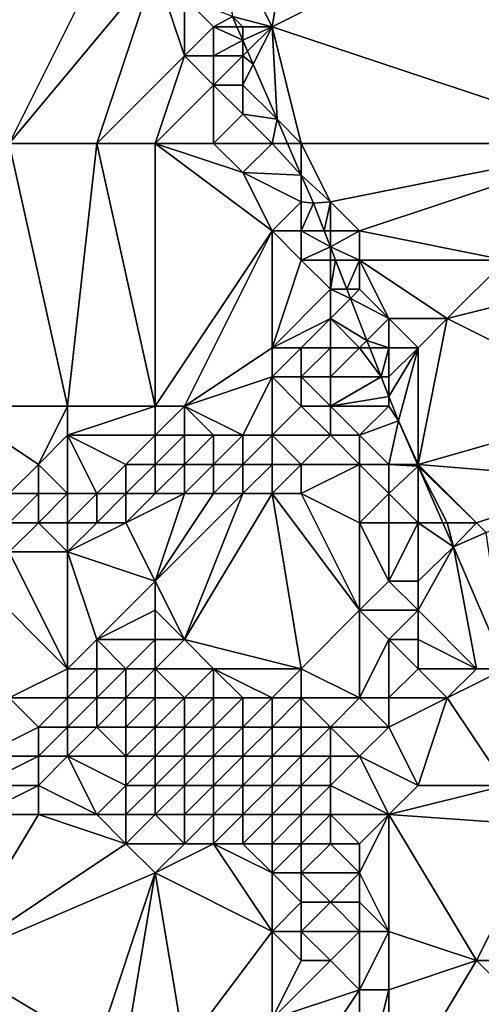
# Model space of a CAD drawing. Units: metres. Extents: x 70625 to 71250, y 353000 to 353500.
# Drawn here: x 70645 to 70661, y 353220 to 353253 of the extents above; entities that cross this region are included whole.
import ezdxf

# ---------------------------------------------------------------- set-up
doc = ezdxf.new("R2010")
doc.units = ezdxf.units.M
doc.layers.add('Terrain', color=15, linetype='Continuous')

msp = doc.modelspace()

# ---------------------------------------------------------------- linework, layer by layer
at = {"layer": 'Terrain'}
for points in [[(70645, 353249, 262.04), (70649, 353257, 262.22), (70643, 353259, 262.17), (70645, 353249, 262.04)], [(70652, 353257, 261.39), (70654, 353253, 261.36), (70655, 353259, 261.4), (70652, 353257, 261.39)], [(70666, 353249, 261.17), (70666, 353259, 261.1), (70654, 353253, 261.36), (70666, 353249, 261.17)], [(70666, 353259, 261.1), (70655, 353259, 261.4), (70654, 353253, 261.36), (70666, 353259, 261.1)], [(70645, 353249, 262.04), (70650, 353255, 262.21), (70649, 353257, 262.22), (70645, 353249, 262.04)], [(70652, 353257, 261.39), (70652.649, 353253.351, 261.615), (70654, 353253, 261.36), (70652, 353257, 261.39)], [(70645, 353249, 262.04), (70648, 353249, 262.07), (70650, 353255, 262.21), (70645, 353249, 262.04)], [(70648, 353249, 262.07), (70651, 353252, 262.29), (70650, 353255, 262.21), (70648, 353249, 262.07)], [(70650, 353255, 262.21), (70651, 353252, 262.29), (70651, 353254, 262.31), (70650, 353255, 262.21)], [(70651, 353254, 262.31), (70651, 353252, 262.29), (70652, 353253, 261.96), (70651, 353254, 262.31)], [(70651, 353254, 262.31), (70652, 353253, 261.96), (70652.649, 353253.351, 261.615), (70651, 353254, 262.31)], [(70652, 353253, 261.96), (70652.801, 353253, 261.611), (70652.649, 353253.351, 261.615), (70652, 353253, 261.96)], [(70653, 353253, 261.49), (70652.649, 353253.351, 261.615), (70652.801, 353253, 261.611), (70653, 353253, 261.49)], [(70653, 353253, 261.49), (70654, 353253, 261.36), (70652.649, 353253.351, 261.615), (70653, 353253, 261.49)], [(70652, 353253, 261.96), (70651, 353252, 262.29), (70652, 353252, 262.06), (70652, 353253, 261.96)], [(70652, 353253, 261.96), (70652, 353252, 262.06), (70653, 353252.539, 261.605), (70652, 353253, 261.96)], [(70652, 353253, 261.96), (70653, 353252.539, 261.605), (70652.801, 353253, 261.611), (70652, 353253, 261.96)], [(70653, 353253, 261.49), (70652.801, 353253, 261.611), (70653, 353252.539, 261.605), (70653, 353253, 261.49)], [(70653, 353253, 261.49), (70653, 353252.539, 261.605), (70654, 353253, 261.36), (70653, 353253, 261.49)], [(70654, 353253, 261.36), (70653, 353252.539, 261.605), (70653.163, 353252.163, 261.601), (70654, 353253, 261.36)], [(70654, 353253, 261.36), (70653.163, 353252.163, 261.601), (70653.357, 353251.714, 261.595), (70654, 353253, 261.36)], [(70654.172, 353249.828, 261.572), (70654, 353253, 261.36), (70653.357, 353251.714, 261.595), (70654.172, 353249.828, 261.572)], [(70654.172, 353249.828, 261.572), (70655, 353249, 261.48), (70654, 353253, 261.36), (70654.172, 353249.828, 261.572)], [(70666, 353249, 261.17), (70654, 353253, 261.36), (70655, 353249, 261.48), (70666, 353249, 261.17)], [(70652, 353252, 262.06), (70653, 353252, 261.63), (70653, 353252.539, 261.605), (70652, 353252, 262.06)], [(70653, 353252, 261.63), (70653.163, 353252.163, 261.601), (70653, 353252.539, 261.605), (70653, 353252, 261.63)], [(70653, 353252, 261.63), (70653.357, 353251.714, 261.595), (70653.163, 353252.163, 261.601), (70653, 353252, 261.63)], [(70648, 353249, 262.07), (70650, 353249, 262.11), (70651, 353252, 262.29), (70648, 353249, 262.07)], [(70650, 353249, 262.11), (70652, 353251, 262.25), (70651, 353252, 262.29), (70650, 353249, 262.11)], [(70651, 353252, 262.29), (70652, 353251, 262.25), (70652, 353252, 262.06), (70651, 353252, 262.29)], [(70652, 353252, 262.06), (70652, 353251, 262.25), (70653, 353252, 261.63), (70652, 353252, 262.06)], [(70653, 353252, 261.63), (70652, 353251, 262.25), (70653, 353251, 261.96), (70653, 353252, 261.63)], [(70653, 353252, 261.63), (70653, 353251, 261.96), (70653.357, 353251.714, 261.595), (70653, 353252, 261.63)], [(70654.172, 353249.828, 261.572), (70653.357, 353251.714, 261.595), (70653, 353251, 261.96), (70654.172, 353249.828, 261.572)], [(70650, 353249, 262.11), (70652, 353249, 262.2), (70652, 353251, 262.25), (70650, 353249, 262.11)], [(70652, 353249, 262.2), (70653, 353250, 262.18), (70652, 353251, 262.25), (70652, 353249, 262.2)], [(70652, 353251, 262.25), (70653, 353250, 262.18), (70653, 353251, 261.96), (70652, 353251, 262.25)], [(70654.172, 353249.828, 261.572), (70653, 353251, 261.96), (70653, 353250, 262.18), (70654.172, 353249.828, 261.572)], [(70652, 353249, 262.2), (70654, 353249, 261.88), (70653, 353250, 262.18), (70652, 353249, 262.2)], [(70654, 353249, 261.88), (70654.172, 353249.828, 261.572), (70653, 353250, 262.18), (70654, 353249, 261.88)], [(70654, 353249, 261.88), (70654.53, 353249, 261.561), (70654.172, 353249.828, 261.572), (70654, 353249, 261.88)], [(70654.172, 353249.828, 261.572), (70654.53, 353249, 261.561), (70655, 353249, 261.48), (70654.172, 353249.828, 261.572)], [(70643, 353240, 262.02), (70647, 353240, 262.02), (70645, 353249, 262.04), (70643, 353240, 262.02)], [(70647, 353240, 262.02), (70648, 353249, 262.07), (70645, 353249, 262.04), (70647, 353240, 262.02)], [(70647, 353240, 262.02), (70650, 353240, 262.05), (70648, 353249, 262.07), (70647, 353240, 262.02)], [(70650, 353240, 262.05), (70650, 353249, 262.11), (70648, 353249, 262.07), (70650, 353240, 262.05)], [(70650, 353240, 262.05), (70654, 353246, 262.16), (70650, 353249, 262.11), (70650, 353240, 262.05)], [(70650, 353249, 262.11), (70654, 353246, 262.16), (70653, 353248, 262.2), (70650, 353249, 262.11)], [(70650, 353249, 262.11), (70653, 353248, 262.2), (70652, 353249, 262.2), (70650, 353249, 262.11)], [(70652, 353249, 262.2), (70653, 353248, 262.2), (70654, 353249, 261.88), (70652, 353249, 262.2)], [(70654, 353249, 261.88), (70653, 353248, 262.2), (70655, 353247.913, 261.548), (70654, 353249, 261.88)], [(70654, 353249, 261.88), (70655, 353247.913, 261.548), (70654.53, 353249, 261.561), (70654, 353249, 261.88)], [(70655, 353249, 261.48), (70654.53, 353249, 261.561), (70655, 353247.913, 261.548), (70655, 353249, 261.48)], [(70655, 353249, 261.48), (70655, 353247.913, 261.548), (70656, 353247, 261.53), (70655, 353249, 261.48)], [(70666, 353249, 261.17), (70655, 353249, 261.48), (70656, 353247, 261.53), (70666, 353249, 261.17)], [(70666, 353249, 261.17), (70656, 353247, 261.53), (70657, 353246, 261.59), (70666, 353249, 261.17)], [(70666, 353249, 261.17), (70657, 353246, 261.59), (70662, 353245, 261.51), (70666, 353249, 261.17)], [(70653, 353248, 262.2), (70654, 353246, 262.16), (70655, 353247, 261.83), (70653, 353248, 262.2)], [(70653, 353248, 262.2), (70655, 353247, 261.83), (70655, 353247.913, 261.548), (70653, 353248, 262.2)], [(70655, 353247, 261.83), (70655.417, 353246.948, 261.536), (70655, 353247.913, 261.548), (70655, 353247, 261.83)], [(70656, 353247, 261.53), (70655, 353247.913, 261.548), (70655.417, 353246.948, 261.536), (70656, 353247, 261.53)], [(70654, 353246, 262.16), (70655, 353246, 262.09), (70655, 353247, 261.83), (70654, 353246, 262.16)], [(70655, 353247, 261.83), (70655, 353246, 262.09), (70655.417, 353246.948, 261.536), (70655, 353247, 261.83)], [(70656, 353247, 261.53), (70655.417, 353246.948, 261.536), (70655.787, 353246, 261.559), (70656, 353247, 261.53)], [(70656, 353247, 261.53), (70655.787, 353246, 261.559), (70656, 353246, 261.81), (70656, 353247, 261.53)], [(70656, 353247, 261.53), (70656, 353246, 261.81), (70657, 353246, 261.59), (70656, 353247, 261.53)], [(70655, 353246, 262.09), (70655.787, 353246, 261.559), (70655.417, 353246.948, 261.536), (70655, 353246, 262.09)], [(70650, 353240, 262.05), (70651, 353240, 262.11), (70654, 353246, 262.16), (70650, 353240, 262.05)], [(70651, 353240, 262.11), (70654, 353242, 262.06), (70654, 353246, 262.16), (70651, 353240, 262.11)], [(70654, 353246, 262.16), (70655, 353245, 262.21), (70655, 353246, 262.09), (70654, 353246, 262.16)], [(70654, 353246, 262.16), (70654, 353242, 262.06), (70655, 353245, 262.21), (70654, 353246, 262.16)], [(70655, 353246, 262.09), (70655, 353245, 262.21), (70656, 353245.453, 261.572), (70655, 353246, 262.09)], [(70655, 353246, 262.09), (70656, 353245.453, 261.572), (70655.787, 353246, 261.559), (70655, 353246, 262.09)], [(70656, 353246, 261.81), (70655.787, 353246, 261.559), (70656, 353245.453, 261.572), (70656, 353246, 261.81)], [(70656, 353246, 261.81), (70656, 353245.453, 261.572), (70657, 353246, 261.59), (70656, 353246, 261.81)], [(70657, 353246, 261.59), (70656, 353245.453, 261.572), (70657, 353245, 261.91), (70657, 353246, 261.59)], [(70657, 353246, 261.59), (70657, 353245, 261.91), (70662, 353245, 261.51), (70657, 353246, 261.59)], [(70655, 353245, 262.21), (70656, 353245, 262.07), (70656, 353245.453, 261.572), (70655, 353245, 262.21)], [(70656, 353245, 262.07), (70656.177, 353245, 261.583), (70656, 353245.453, 261.572), (70656, 353245, 262.07)], [(70657, 353245, 261.91), (70656, 353245.453, 261.572), (70656.177, 353245, 261.583), (70657, 353245, 261.91)], [(70654, 353242, 262.06), (70656, 353244, 262.15), (70655, 353245, 262.21), (70654, 353242, 262.06)], [(70655, 353245, 262.21), (70656, 353244, 262.15), (70656, 353245, 262.07), (70655, 353245, 262.21)], [(70656, 353245, 262.07), (70656, 353244, 262.15), (70656.177, 353245, 261.583), (70656, 353245, 262.07)], [(70656, 353244, 262.15), (70656.567, 353244, 261.607), (70656.177, 353245, 261.583), (70656, 353244, 262.15)], [(70657, 353245, 261.91), (70656.177, 353245, 261.583), (70656.567, 353244, 261.607), (70657, 353245, 261.91)], [(70657, 353245, 261.91), (70656.567, 353244, 261.607), (70657, 353244, 262.05), (70657, 353245, 261.91)], [(70657, 353245, 261.91), (70658, 353243, 261.97), (70660, 353243, 261.73), (70657, 353245, 261.91)], [(70657, 353245, 261.91), (70660, 353243, 261.73), (70662, 353245, 261.51), (70657, 353245, 261.91)], [(70657, 353245, 261.91), (70657, 353244, 262.05), (70658, 353243, 261.97), (70657, 353245, 261.91)], [(70662, 353245, 261.51), (70660, 353243, 261.73), (70664, 353244, 261.34), (70662, 353245, 261.51)], [(70654, 353242, 262.06), (70656, 353243, 262.09), (70656, 353244, 262.15), (70654, 353242, 262.06)], [(70656, 353244, 262.15), (70656, 353243, 262.09), (70656.688, 353243.688, 261.615), (70656, 353244, 262.15)], [(70656, 353244, 262.15), (70656.688, 353243.688, 261.615), (70656.567, 353244, 261.607), (70656, 353244, 262.15)], [(70657, 353244, 262.05), (70656.567, 353244, 261.607), (70656.688, 353243.688, 261.615), (70657, 353244, 262.05)], [(70657, 353244, 262.05), (70656.688, 353243.688, 261.615), (70658, 353243, 261.97), (70657, 353244, 262.05)], [(70666, 353240, 261.4), (70664, 353244, 261.34), (70660, 353243, 261.73), (70666, 353240, 261.4)], [(70656, 353243, 262.09), (70657.249, 353242.249, 261.649), (70656.688, 353243.688, 261.615), (70656, 353243, 262.09)], [(70658, 353243, 261.97), (70656.688, 353243.688, 261.615), (70657.249, 353242.249, 261.649), (70658, 353243, 261.97)], [(70654, 353242, 262.06), (70655, 353242, 262.09), (70656, 353243, 262.09), (70654, 353242, 262.06)], [(70656, 353243, 262.09), (70655, 353242, 262.09), (70656, 353242, 262.11), (70656, 353243, 262.09)], [(70656, 353243, 262.09), (70656, 353242, 262.11), (70657, 353242, 262.09), (70656, 353243, 262.09)], [(70656, 353243, 262.09), (70657, 353242, 262.09), (70657.249, 353242.249, 261.649), (70656, 353243, 262.09)], [(70658, 353243, 261.97), (70657.249, 353242.249, 261.649), (70658, 353242, 262.04), (70658, 353243, 261.97)], [(70658, 353243, 261.97), (70658, 353242, 262.04), (70659, 353242, 261.91), (70658, 353243, 261.97)], [(70658, 353243, 261.97), (70659, 353242, 261.91), (70660, 353243, 261.73), (70658, 353243, 261.97)], [(70659, 353238, 261.49), (70660, 353243, 261.73), (70659, 353242, 261.91), (70659, 353238, 261.49)], [(70666, 353240, 261.4), (70660, 353243, 261.73), (70659, 353238, 261.49), (70666, 353240, 261.4)], [(70651, 353240, 262.11), (70654, 353241, 262.09), (70654, 353242, 262.06), (70651, 353240, 262.11)], [(70654, 353242, 262.06), (70654, 353241, 262.09), (70655, 353242, 262.09), (70654, 353242, 262.06)], [(70654, 353241, 262.09), (70655, 353241, 262.08), (70655, 353242, 262.09), (70654, 353241, 262.09)], [(70655, 353242, 262.09), (70655, 353241, 262.08), (70656, 353242, 262.11), (70655, 353242, 262.09)], [(70656, 353242, 262.11), (70655, 353241, 262.08), (70656, 353241, 262.01), (70656, 353242, 262.11)], [(70656, 353242, 262.11), (70656, 353241, 262.01), (70657, 353242, 262.09), (70656, 353242, 262.11)], [(70657, 353242, 262.09), (70656, 353241, 262.01), (70657.736, 353241, 261.68), (70657, 353242, 262.09)], [(70657, 353242, 262.09), (70657.346, 353242, 261.655), (70657.249, 353242.249, 261.649), (70657, 353242, 262.09)], [(70657, 353242, 262.09), (70657.736, 353241, 261.68), (70657.346, 353242, 261.655), (70657, 353242, 262.09)], [(70658, 353242, 262.04), (70657.249, 353242.249, 261.649), (70657.346, 353242, 261.655), (70658, 353242, 262.04)], [(70658, 353242, 262.04), (70657.346, 353242, 261.655), (70657.736, 353241, 261.68), (70658, 353242, 262.04)], [(70658, 353242, 262.04), (70657.736, 353241, 261.68), (70658, 353241, 261.95), (70658, 353242, 262.04)], [(70658, 353240.324, 261.696), (70658.326, 353239.488, 261.716), (70659, 353242, 261.91), (70658, 353240.324, 261.696)], [(70658, 353240.324, 261.696), (70659, 353242, 261.91), (70658, 353241, 261.95), (70658, 353240.324, 261.696)], [(70658, 353242, 262.04), (70658, 353241, 261.95), (70659, 353242, 261.91), (70658, 353242, 262.04)], [(70659, 353238, 261.49), (70659, 353242, 261.91), (70658.326, 353239.488, 261.716), (70659, 353238, 261.49)], [(70651, 353240, 262.11), (70653, 353239, 261.62), (70654, 353241, 262.09), (70651, 353240, 262.11)], [(70653, 353239, 261.62), (70654, 353239, 261.47), (70654, 353241, 262.09), (70653, 353239, 261.62)], [(70654, 353239, 261.47), (70655, 353240, 261.74), (70654, 353241, 262.09), (70654, 353239, 261.47)], [(70655, 353240, 261.74), (70655, 353241, 262.08), (70654, 353241, 262.09), (70655, 353240, 261.74)], [(70655, 353240, 261.74), (70656, 353240, 261.45), (70655, 353241, 262.08), (70655, 353240, 261.74)], [(70656, 353240, 261.45), (70656, 353241, 262.01), (70655, 353241, 262.08), (70656, 353240, 261.45)], [(70656, 353240, 261.45), (70658, 353240.324, 261.696), (70657.736, 353241, 261.68), (70656, 353240, 261.45)], [(70656, 353240, 261.45), (70657.736, 353241, 261.68), (70656, 353241, 262.01), (70656, 353240, 261.45)], [(70658, 353240.324, 261.696), (70658, 353241, 261.95), (70657.736, 353241, 261.68), (70658, 353240.324, 261.696)], [(70656, 353240, 261.45), (70658, 353240, 261.6), (70658, 353240.324, 261.696), (70656, 353240, 261.45)], [(70658, 353240, 261.6), (70658.326, 353239.488, 261.716), (70658, 353240.324, 261.696), (70658, 353240, 261.6)], [(70643, 353240, 262.02), (70645, 353237, 261.99), (70646, 353238, 262.09), (70643, 353240, 262.02)], [(70643, 353240, 262.02), (70646, 353238, 262.09), (70647, 353240, 262.02), (70643, 353240, 262.02)], [(70647, 353240, 262.02), (70646, 353238, 262.09), (70647, 353239, 262.04), (70647, 353240, 262.02)], [(70647, 353240, 262.02), (70647, 353239, 262.04), (70650, 353240, 262.05), (70647, 353240, 262.02)], [(70650, 353240, 262.05), (70647, 353239, 262.04), (70650, 353239, 262.03), (70650, 353240, 262.05)], [(70650, 353240, 262.05), (70650, 353239, 262.03), (70651, 353240, 262.11), (70650, 353240, 262.05)], [(70651, 353240, 262.11), (70650, 353239, 262.03), (70651, 353239, 262.1), (70651, 353240, 262.11)], [(70651, 353240, 262.11), (70651, 353239, 262.1), (70652, 353239, 261.92), (70651, 353240, 262.11)], [(70651, 353240, 262.11), (70652, 353239, 261.92), (70653, 353239, 261.62), (70651, 353240, 262.11)], [(70654, 353239, 261.47), (70656, 353239, 260.95), (70655, 353240, 261.74), (70654, 353239, 261.47)], [(70655, 353240, 261.74), (70656, 353239, 260.95), (70656, 353240, 261.45), (70655, 353240, 261.74)], [(70656, 353240, 261.45), (70656, 353239, 260.95), (70657, 353239, 261.03), (70656, 353240, 261.45)], [(70656, 353240, 261.45), (70657, 353239, 261.03), (70658, 353240, 261.6), (70656, 353240, 261.45)], [(70658, 353240, 261.6), (70657, 353239, 261.03), (70658.326, 353239.488, 261.716), (70658, 353240, 261.6)], [(70666, 353240, 261.4), (70659, 353238, 261.49), (70665.438, 353237.473, 261.344), (70666, 353240, 261.4)], [(70657, 353239, 261.03), (70658, 353238, 261.33), (70658.326, 353239.488, 261.716), (70657, 353239, 261.03)], [(70658, 353238, 261.33), (70658.976, 353238, 261.596), (70658.326, 353239.488, 261.716), (70658, 353238, 261.33)], [(70659, 353238, 261.49), (70658.326, 353239.488, 261.716), (70658.976, 353238, 261.596), (70659, 353238, 261.49)], [(70647, 353239, 262.04), (70646, 353238, 262.09), (70647, 353237, 261.29), (70647, 353239, 262.04)], [(70647, 353239, 262.04), (70647, 353237, 261.29), (70648, 353237, 260.85), (70647, 353239, 262.04)], [(70647, 353239, 262.04), (70648, 353237, 260.85), (70649, 353238, 261.46), (70647, 353239, 262.04)], [(70647, 353239, 262.04), (70649, 353238, 261.46), (70650, 353239, 262.03), (70647, 353239, 262.04)], [(70650, 353239, 262.03), (70649, 353238, 261.46), (70650, 353238, 260.93), (70650, 353239, 262.03)], [(70650, 353239, 262.03), (70650, 353238, 260.93), (70651, 353239, 262.1), (70650, 353239, 262.03)], [(70651, 353239, 262.1), (70650, 353238, 260.93), (70651, 353238, 260.9), (70651, 353239, 262.1)], [(70651, 353239, 262.1), (70651, 353238, 260.9), (70652, 353239, 261.92), (70651, 353239, 262.1)], [(70652, 353239, 261.92), (70651, 353238, 260.9), (70652, 353238, 260.73), (70652, 353239, 261.92)], [(70652, 353239, 261.92), (70652, 353238, 260.73), (70653, 353239, 261.62), (70652, 353239, 261.92)], [(70653, 353239, 261.62), (70652, 353238, 260.73), (70653, 353238, 260.65), (70653, 353239, 261.62)], [(70653, 353239, 261.62), (70653, 353238, 260.65), (70654, 353239, 261.47), (70653, 353239, 261.62)], [(70654, 353239, 261.47), (70653, 353238, 260.65), (70654, 353238, 260.79), (70654, 353239, 261.47)], [(70654, 353239, 261.47), (70655, 353238, 260.79), (70656, 353239, 260.95), (70654, 353239, 261.47)], [(70654, 353239, 261.47), (70654, 353238, 260.79), (70655, 353238, 260.79), (70654, 353239, 261.47)], [(70656, 353239, 260.95), (70655, 353238, 260.79), (70657, 353238, 261.12), (70656, 353239, 260.95)], [(70656, 353239, 260.95), (70657, 353238, 261.12), (70657, 353239, 261.03), (70656, 353239, 260.95)], [(70657, 353239, 261.03), (70657, 353238, 261.12), (70658, 353238, 261.33), (70657, 353239, 261.03)], [(70646, 353238, 262.09), (70645, 353237, 261.99), (70646, 353237, 261.67), (70646, 353238, 262.09)], [(70646, 353238, 262.09), (70646, 353237, 261.67), (70647, 353237, 261.29), (70646, 353238, 262.09)], [(70649, 353238, 261.46), (70648, 353237, 260.85), (70649, 353237, 260.43), (70649, 353238, 261.46)], [(70649, 353238, 261.46), (70649, 353237, 260.43), (70650, 353238, 260.93), (70649, 353238, 261.46)], [(70650, 353238, 260.93), (70649, 353237, 260.43), (70650, 353237, 260.06), (70650, 353238, 260.93)], [(70650, 353238, 260.93), (70650, 353237, 260.06), (70651, 353238, 260.9), (70650, 353238, 260.93)], [(70651, 353238, 260.9), (70650, 353237, 260.06), (70651, 353237, 260.15), (70651, 353238, 260.9)], [(70651, 353238, 260.9), (70651, 353237, 260.15), (70652, 353238, 260.73), (70651, 353238, 260.9)], [(70652, 353238, 260.73), (70651, 353237, 260.15), (70652, 353237, 260.15), (70652, 353238, 260.73)], [(70652, 353238, 260.73), (70652, 353237, 260.15), (70653, 353238, 260.65), (70652, 353238, 260.73)], [(70653, 353238, 260.65), (70652, 353237, 260.15), (70653, 353237, 260.24), (70653, 353238, 260.65)], [(70653, 353238, 260.65), (70653, 353237, 260.24), (70654, 353238, 260.79), (70653, 353238, 260.65)], [(70654, 353238, 260.79), (70653, 353237, 260.24), (70654, 353237, 260.4), (70654, 353238, 260.79)], [(70654, 353238, 260.79), (70654, 353237, 260.4), (70655, 353238, 260.79), (70654, 353238, 260.79)], [(70654, 353237, 260.4), (70655, 353237, 260.41), (70655, 353238, 260.79), (70654, 353237, 260.4)], [(70655, 353238, 260.79), (70655, 353237, 260.41), (70657, 353238, 261.12), (70655, 353238, 260.79)], [(70657, 353238, 261.12), (70655, 353237, 260.41), (70657, 353236, 260.67), (70657, 353238, 261.12)], [(70657, 353238, 261.12), (70657, 353236, 260.67), (70658, 353237, 261.11), (70657, 353238, 261.12)], [(70657, 353238, 261.12), (70658, 353237, 261.11), (70658, 353238, 261.33), (70657, 353238, 261.12)], [(70658, 353238, 261.33), (70659, 353237.944, 261.591), (70658.976, 353238, 261.596), (70658, 353238, 261.33)], [(70658, 353238, 261.33), (70658, 353237, 261.11), (70659, 353237.944, 261.591), (70658, 353238, 261.33)], [(70658, 353237, 261.11), (70659, 353236, 261), (70659, 353237.944, 261.591), (70658, 353237, 261.11)], [(70659, 353238, 261.49), (70658.976, 353238, 261.596), (70659, 353237.944, 261.591), (70659, 353238, 261.49)], [(70659, 353238, 261.49), (70659, 353237.944, 261.591), (70661, 353236, 261.57), (70659, 353238, 261.49)], [(70659, 353238, 261.49), (70661, 353236, 261.57), (70665.438, 353237.473, 261.344), (70659, 353238, 261.49)], [(70659, 353236, 261), (70659.849, 353236, 261.434), (70659, 353237.944, 261.591), (70659, 353236, 261)], [(70660, 353236, 261.36), (70659, 353237.944, 261.591), (70659.849, 353236, 261.434), (70660, 353236, 261.36)], [(70660, 353236, 261.36), (70661, 353236, 261.57), (70659, 353237.944, 261.591), (70660, 353236, 261.36)], [(70661, 353236, 261.57), (70661.33, 353235.67, 261.363), (70665.438, 353237.473, 261.344), (70661, 353236, 261.57)], [(70645, 353237, 261.99), (70645, 353236, 261.81), (70646, 353237, 261.67), (70645, 353237, 261.99)], [(70646, 353237, 261.67), (70645, 353236, 261.81), (70646, 353236, 260.48), (70646, 353237, 261.67)], [(70646, 353237, 261.67), (70646, 353236, 260.48), (70647, 353237, 261.29), (70646, 353237, 261.67)], [(70647, 353237, 261.29), (70646, 353236, 260.48), (70647, 353236, 259.83), (70647, 353237, 261.29)], [(70647, 353237, 261.29), (70647, 353236, 259.83), (70648, 353237, 260.85), (70647, 353237, 261.29)], [(70648, 353237, 260.85), (70647, 353236, 259.83), (70648, 353236, 259.91), (70648, 353237, 260.85)], [(70648, 353237, 260.85), (70648, 353236, 259.91), (70649, 353237, 260.43), (70648, 353237, 260.85)], [(70649, 353237, 260.43), (70648, 353236, 259.91), (70649, 353236, 259.91), (70649, 353237, 260.43)], [(70649, 353237, 260.43), (70649, 353236, 259.91), (70650, 353237, 260.06), (70649, 353237, 260.43)], [(70650, 353237, 260.06), (70649, 353236, 259.91), (70651, 353237, 260.15), (70650, 353237, 260.06)], [(70651, 353237, 260.15), (70649, 353236, 259.91), (70650, 353234, 260.01), (70651, 353237, 260.15)], [(70651, 353237, 260.15), (70650, 353234, 260.01), (70652, 353237, 260.15), (70651, 353237, 260.15)], [(70652, 353237, 260.15), (70650, 353234, 260.01), (70653, 353237, 260.24), (70652, 353237, 260.15)], [(70653, 353237, 260.24), (70650, 353234, 260.01), (70651, 353232, 260.04), (70653, 353237, 260.24)], [(70653, 353237, 260.24), (70651, 353232, 260.04), (70654, 353237, 260.4), (70653, 353237, 260.24)], [(70655, 353231, 260.6), (70654, 353237, 260.4), (70651, 353232, 260.04), (70655, 353231, 260.6)], [(70654, 353237, 260.4), (70657, 353233, 260.73), (70655, 353237, 260.41), (70654, 353237, 260.4)], [(70655, 353231, 260.6), (70657, 353233, 260.73), (70654, 353237, 260.4), (70655, 353231, 260.6)], [(70655, 353237, 260.41), (70657, 353233, 260.73), (70657, 353236, 260.67), (70655, 353237, 260.41)], [(70658, 353237, 261.11), (70657, 353236, 260.67), (70658, 353236, 260.77), (70658, 353237, 261.11)], [(70658, 353237, 261.11), (70658, 353236, 260.77), (70659, 353236, 261), (70658, 353237, 261.11)], [(70645, 353236, 261.81), (70645, 353235, 259.39), (70646, 353236, 260.48), (70645, 353236, 261.81)], [(70646, 353236, 260.48), (70645, 353235, 259.39), (70647, 353235, 259.64), (70646, 353236, 260.48)], [(70646, 353236, 260.48), (70647, 353235, 259.64), (70647, 353236, 259.83), (70646, 353236, 260.48)], [(70647, 353236, 259.83), (70647, 353235, 259.64), (70648, 353236, 259.91), (70647, 353236, 259.83)], [(70648, 353236, 259.91), (70647, 353235, 259.64), (70649, 353236, 259.91), (70648, 353236, 259.91)], [(70649, 353236, 259.91), (70647, 353235, 259.64), (70650, 353234, 260.01), (70649, 353236, 259.91)], [(70657, 353236, 260.67), (70657, 353233, 260.73), (70658, 353234, 260.95), (70657, 353236, 260.67)], [(70657, 353236, 260.67), (70658, 353234, 260.95), (70658, 353236, 260.77), (70657, 353236, 260.67)], [(70658, 353236, 260.77), (70658, 353234, 260.95), (70659, 353236, 261), (70658, 353236, 260.77)], [(70659, 353236, 261), (70658, 353234, 260.95), (70659, 353234, 261), (70659, 353236, 261)], [(70659, 353236, 261), (70659, 353234, 261), (70660.208, 353235.177, 261.368), (70659, 353236, 261)], [(70659, 353236, 261), (70660.208, 353235.177, 261.368), (70659.849, 353236, 261.434), (70659, 353236, 261)], [(70660, 353236, 261.36), (70659.849, 353236, 261.434), (70660.208, 353235.177, 261.368), (70660, 353236, 261.36)], [(70660, 353236, 261.36), (70660.208, 353235.177, 261.368), (70661, 353236, 261.57), (70660, 353236, 261.36)], [(70661, 353236, 261.57), (70660.208, 353235.177, 261.368), (70661.33, 353235.67, 261.363), (70661, 353236, 261.57)], [(70662, 353231, 261.4), (70661.33, 353235.67, 261.363), (70660.208, 353235.177, 261.368), (70662, 353231, 261.4)], [(70647, 353231, 259.58), (70645, 353235, 259.39), (70644, 353234, 259.25), (70647, 353231, 259.58)], [(70647, 353231, 259.58), (70647, 353235, 259.64), (70645, 353235, 259.39), (70647, 353231, 259.58)], [(70647, 353231, 259.58), (70648, 353232, 259.69), (70647, 353235, 259.64), (70647, 353231, 259.58)], [(70647, 353235, 259.64), (70648, 353232, 259.69), (70650, 353234, 260.01), (70647, 353235, 259.64)], [(70661, 353231, 261.27), (70660.208, 353235.177, 261.368), (70659, 353233, 260.79), (70661, 353231, 261.27)], [(70659, 353234, 261), (70659, 353233, 260.79), (70660.208, 353235.177, 261.368), (70659, 353234, 261)], [(70661, 353231, 261.27), (70662, 353231, 261.4), (70660.208, 353235.177, 261.368), (70661, 353231, 261.27)], [(70647, 353231, 259.58), (70644, 353234, 259.25), (70645, 353230, 259.21), (70647, 353231, 259.58)], [(70650, 353234, 260.01), (70648, 353232, 259.69), (70650, 353233, 259.95), (70650, 353234, 260.01)], [(70650, 353234, 260.01), (70650, 353233, 259.95), (70651, 353232, 260.04), (70650, 353234, 260.01)], [(70658, 353234, 260.95), (70657, 353233, 260.73), (70659, 353233, 260.79), (70658, 353234, 260.95)], [(70658, 353234, 260.95), (70659, 353233, 260.79), (70659, 353234, 261), (70658, 353234, 260.95)], [(70650, 353233, 259.95), (70648, 353232, 259.69), (70650, 353232, 259.82), (70650, 353233, 259.95)], [(70650, 353233, 259.95), (70650, 353232, 259.82), (70651, 353232, 260.04), (70650, 353233, 259.95)], [(70655, 353231, 260.6), (70657, 353230, 260.85), (70657, 353233, 260.73), (70655, 353231, 260.6)], [(70657, 353230, 260.85), (70658, 353232, 260.76), (70657, 353233, 260.73), (70657, 353230, 260.85)], [(70657, 353233, 260.73), (70658, 353232, 260.76), (70659, 353233, 260.79), (70657, 353233, 260.73)], [(70659, 353233, 260.79), (70658, 353232, 260.76), (70659, 353232, 260.75), (70659, 353233, 260.79)], [(70661, 353231, 261.27), (70659, 353233, 260.79), (70659, 353232, 260.75), (70661, 353231, 261.27)], [(70647, 353231, 259.58), (70648, 353231, 259.84), (70648, 353232, 259.69), (70647, 353231, 259.58)], [(70648, 353231, 259.84), (70649, 353231, 260.11), (70648, 353232, 259.69), (70648, 353231, 259.84)], [(70649, 353231, 260.11), (70650, 353232, 259.82), (70648, 353232, 259.69), (70649, 353231, 260.11)], [(70649, 353231, 260.11), (70650, 353231, 260.65), (70650, 353232, 259.82), (70649, 353231, 260.11)], [(70650, 353231, 260.65), (70652, 353231, 260.34), (70651, 353232, 260.04), (70650, 353231, 260.65)], [(70650, 353231, 260.65), (70651, 353232, 260.04), (70650, 353232, 259.82), (70650, 353231, 260.65)], [(70652, 353231, 260.34), (70655, 353231, 260.6), (70651, 353232, 260.04), (70652, 353231, 260.34)], [(70657, 353230, 260.85), (70658, 353230, 260.9), (70658, 353232, 260.76), (70657, 353230, 260.85)], [(70659, 353231, 260.99), (70659, 353232, 260.75), (70658, 353232, 260.76), (70659, 353231, 260.99)], [(70659, 353231, 260.99), (70658, 353232, 260.76), (70658, 353230, 260.9), (70659, 353231, 260.99)], [(70659, 353231, 260.99), (70661, 353231, 261.27), (70659, 353232, 260.75), (70659, 353231, 260.99)], [(70647, 353231, 259.58), (70645, 353230, 259.21), (70647, 353230, 259.8), (70647, 353231, 259.58)], [(70647, 353231, 259.58), (70647, 353230, 259.8), (70648, 353231, 259.84), (70647, 353231, 259.58)], [(70648, 353231, 259.84), (70647, 353230, 259.8), (70648, 353230, 261.44), (70648, 353231, 259.84)], [(70648, 353231, 259.84), (70648, 353230, 261.44), (70649, 353231, 260.11), (70648, 353231, 259.84)], [(70649, 353231, 260.11), (70648, 353230, 261.44), (70649, 353230, 261.8), (70649, 353231, 260.11)], [(70649, 353231, 260.11), (70649, 353230, 261.8), (70650, 353231, 260.65), (70649, 353231, 260.11)], [(70650, 353231, 260.65), (70649, 353230, 261.8), (70650, 353230, 262.17), (70650, 353231, 260.65)], [(70650, 353231, 260.65), (70650, 353230, 262.17), (70651, 353230, 262.08), (70650, 353231, 260.65)], [(70650, 353231, 260.65), (70651, 353230, 262.08), (70652, 353231, 260.34), (70650, 353231, 260.65)], [(70652, 353231, 260.34), (70651, 353230, 262.08), (70652, 353230, 261.52), (70652, 353231, 260.34)], [(70652, 353231, 260.34), (70654, 353230, 260.54), (70655, 353231, 260.6), (70652, 353231, 260.34)], [(70652, 353231, 260.34), (70652, 353230, 261.52), (70653, 353230, 260.84), (70652, 353231, 260.34)], [(70652, 353231, 260.34), (70653, 353230, 260.84), (70654, 353230, 260.54), (70652, 353231, 260.34)], [(70654, 353230, 260.54), (70655, 353230, 260.63), (70655, 353231, 260.6), (70654, 353230, 260.54)], [(70655, 353231, 260.6), (70655, 353230, 260.63), (70657, 353230, 260.85), (70655, 353231, 260.6)], [(70659, 353231, 260.99), (70658, 353230, 260.9), (70660, 353230, 261.01), (70659, 353231, 260.99)], [(70659, 353231, 260.99), (70660, 353230, 261.01), (70661, 353231, 261.27), (70659, 353231, 260.99)], [(70661, 353231, 261.27), (70660, 353230, 261.01), (70662, 353231, 261.4), (70661, 353231, 261.27)], [(70662, 353231, 261.4), (70660, 353230, 261.01), (70662, 353227, 261.31), (70662, 353231, 261.4)], [(70645, 353230, 259.21), (70644, 353228, 260.03), (70646, 353229, 260.89), (70645, 353230, 259.21)], [(70645, 353230, 259.21), (70646, 353229, 260.89), (70647, 353230, 259.8), (70645, 353230, 259.21)], [(70647, 353230, 259.8), (70646, 353229, 260.89), (70647, 353229, 261.76), (70647, 353230, 259.8)], [(70647, 353230, 259.8), (70647, 353229, 261.76), (70648, 353230, 261.44), (70647, 353230, 259.8)], [(70648, 353230, 261.44), (70647, 353229, 261.76), (70648, 353229, 261.96), (70648, 353230, 261.44)], [(70648, 353230, 261.44), (70648, 353229, 261.96), (70649, 353230, 261.8), (70648, 353230, 261.44)], [(70649, 353230, 261.8), (70648, 353229, 261.96), (70649, 353229, 262.19), (70649, 353230, 261.8)], [(70649, 353230, 261.8), (70649, 353229, 262.19), (70650, 353230, 262.17), (70649, 353230, 261.8)], [(70650, 353230, 262.17), (70649, 353229, 262.19), (70650, 353229, 262.27), (70650, 353230, 262.17)], [(70650, 353230, 262.17), (70650, 353229, 262.27), (70651, 353230, 262.08), (70650, 353230, 262.17)], [(70651, 353230, 262.08), (70650, 353229, 262.27), (70651, 353229, 262.36), (70651, 353230, 262.08)], [(70651, 353230, 262.08), (70651, 353229, 262.36), (70652, 353230, 261.52), (70651, 353230, 262.08)], [(70652, 353230, 261.52), (70651, 353229, 262.36), (70652, 353229, 262.12), (70652, 353230, 261.52)], [(70652, 353230, 261.52), (70652, 353229, 262.12), (70653, 353230, 260.84), (70652, 353230, 261.52)], [(70653, 353230, 260.84), (70652, 353229, 262.12), (70653, 353229, 261.39), (70653, 353230, 260.84)], [(70653, 353230, 260.84), (70653, 353229, 261.39), (70654, 353230, 260.54), (70653, 353230, 260.84)], [(70654, 353230, 260.54), (70653, 353229, 261.39), (70654, 353229, 260.78), (70654, 353230, 260.54)], [(70654, 353230, 260.54), (70654, 353229, 260.78), (70655, 353230, 260.63), (70654, 353230, 260.54)], [(70654, 353229, 260.78), (70655, 353229, 260.67), (70655, 353230, 260.63), (70654, 353229, 260.78)], [(70655, 353230, 260.63), (70655, 353229, 260.67), (70656, 353229, 260.78), (70655, 353230, 260.63)], [(70655, 353230, 260.63), (70656, 353229, 260.78), (70657, 353230, 260.85), (70655, 353230, 260.63)], [(70657, 353230, 260.85), (70656, 353229, 260.78), (70658, 353229, 260.93), (70657, 353230, 260.85)], [(70657, 353230, 260.85), (70658, 353229, 260.93), (70658, 353230, 260.9), (70657, 353230, 260.85)], [(70658, 353230, 260.9), (70658, 353229, 260.93), (70660, 353230, 261.01), (70658, 353230, 260.9)], [(70660, 353230, 261.01), (70658, 353229, 260.93), (70659, 353227, 261.09), (70660, 353230, 261.01)], [(70660, 353230, 261.01), (70659, 353227, 261.09), (70662, 353227, 261.31), (70660, 353230, 261.01)], [(70646, 353229, 260.89), (70644, 353228, 260.03), (70646, 353228, 261.65), (70646, 353229, 260.89)], [(70646, 353229, 260.89), (70646, 353228, 261.65), (70647, 353229, 261.76), (70646, 353229, 260.89)], [(70647, 353229, 261.76), (70646, 353228, 261.65), (70647, 353228, 262.17), (70647, 353229, 261.76)], [(70647, 353229, 261.76), (70647, 353228, 262.17), (70648, 353229, 261.96), (70647, 353229, 261.76)], [(70648, 353229, 261.96), (70647, 353228, 262.17), (70649, 353228, 262.36), (70648, 353229, 261.96)], [(70648, 353229, 261.96), (70649, 353228, 262.36), (70649, 353229, 262.19), (70648, 353229, 261.96)], [(70649, 353229, 262.19), (70649, 353228, 262.36), (70650, 353229, 262.27), (70649, 353229, 262.19)], [(70650, 353229, 262.27), (70649, 353228, 262.36), (70650, 353228, 262.29), (70650, 353229, 262.27)], [(70650, 353229, 262.27), (70650, 353228, 262.29), (70651, 353229, 262.36), (70650, 353229, 262.27)], [(70651, 353229, 262.36), (70650, 353228, 262.29), (70651, 353228, 262.32), (70651, 353229, 262.36)], [(70651, 353229, 262.36), (70651, 353228, 262.32), (70652, 353229, 262.12), (70651, 353229, 262.36)], [(70652, 353229, 262.12), (70651, 353228, 262.32), (70652, 353228, 262.26), (70652, 353229, 262.12)], [(70652, 353229, 262.12), (70652, 353228, 262.26), (70653, 353229, 261.39), (70652, 353229, 262.12)], [(70653, 353229, 261.39), (70652, 353228, 262.26), (70653, 353228, 261.72), (70653, 353229, 261.39)], [(70653, 353229, 261.39), (70653, 353228, 261.72), (70654, 353229, 260.78), (70653, 353229, 261.39)], [(70654, 353229, 260.78), (70653, 353228, 261.72), (70654, 353228, 261.11), (70654, 353229, 260.78)], [(70654, 353229, 260.78), (70654, 353228, 261.11), (70655, 353229, 260.67), (70654, 353229, 260.78)], [(70654, 353228, 261.11), (70655, 353228, 260.86), (70655, 353229, 260.67), (70654, 353228, 261.11)], [(70655, 353229, 260.67), (70655, 353228, 260.86), (70656, 353229, 260.78), (70655, 353229, 260.67)], [(70656, 353229, 260.78), (70655, 353228, 260.86), (70656, 353228, 260.84), (70656, 353229, 260.78)], [(70656, 353229, 260.78), (70656, 353228, 260.84), (70657, 353228, 260.9), (70656, 353229, 260.78)], [(70656, 353229, 260.78), (70657, 353228, 260.9), (70658, 353229, 260.93), (70656, 353229, 260.78)], [(70658, 353229, 260.93), (70657, 353228, 260.9), (70659, 353227, 261.09), (70658, 353229, 260.93)], [(70644, 353228, 260.03), (70644, 353227, 261.29), (70646, 353228, 261.65), (70644, 353228, 260.03)], [(70646, 353228, 261.65), (70644, 353227, 261.29), (70646, 353227, 262.04), (70646, 353228, 261.65)], [(70646, 353228, 261.65), (70646, 353227, 262.04), (70647, 353228, 262.17), (70646, 353228, 261.65)], [(70647, 353228, 262.17), (70646, 353227, 262.04), (70648, 353226, 262.03), (70647, 353228, 262.17)], [(70647, 353228, 262.17), (70648, 353226, 262.03), (70649, 353227, 262.34), (70647, 353228, 262.17)], [(70647, 353228, 262.17), (70649, 353227, 262.34), (70649, 353228, 262.36), (70647, 353228, 262.17)], [(70649, 353228, 262.36), (70649, 353227, 262.34), (70650, 353228, 262.29), (70649, 353228, 262.36)], [(70650, 353228, 262.29), (70649, 353227, 262.34), (70650, 353227, 262.4), (70650, 353228, 262.29)], [(70650, 353228, 262.29), (70650, 353227, 262.4), (70651, 353228, 262.32), (70650, 353228, 262.29)], [(70651, 353228, 262.32), (70650, 353227, 262.4), (70651, 353227, 262.46), (70651, 353228, 262.32)], [(70651, 353228, 262.32), (70651, 353227, 262.46), (70652, 353228, 262.26), (70651, 353228, 262.32)], [(70652, 353228, 262.26), (70651, 353227, 262.46), (70652, 353227, 262.36), (70652, 353228, 262.26)], [(70652, 353228, 262.26), (70652, 353227, 262.36), (70653, 353228, 261.72), (70652, 353228, 262.26)], [(70653, 353228, 261.72), (70652, 353227, 262.36), (70653, 353227, 261.96), (70653, 353228, 261.72)], [(70653, 353228, 261.72), (70653, 353227, 261.96), (70654, 353228, 261.11), (70653, 353228, 261.72)], [(70654, 353228, 261.11), (70653, 353227, 261.96), (70654, 353227, 261.44), (70654, 353228, 261.11)], [(70654, 353228, 261.11), (70654, 353227, 261.44), (70655, 353228, 260.86), (70654, 353228, 261.11)], [(70654, 353227, 261.44), (70655, 353227, 261.05), (70655, 353228, 260.86), (70654, 353227, 261.44)], [(70655, 353228, 260.86), (70655, 353227, 261.05), (70656, 353228, 260.84), (70655, 353228, 260.86)], [(70656, 353228, 260.84), (70655, 353227, 261.05), (70656, 353227, 260.91), (70656, 353228, 260.84)], [(70656, 353228, 260.84), (70656, 353227, 260.91), (70657, 353228, 260.9), (70656, 353228, 260.84)], [(70657, 353228, 260.9), (70656, 353227, 260.91), (70658, 353226, 261.1), (70657, 353228, 260.9)], [(70657, 353228, 260.9), (70658, 353226, 261.1), (70659, 353227, 261.09), (70657, 353228, 260.9)], [(70644, 353227, 261.29), (70644, 353226, 261.97), (70646, 353227, 262.04), (70644, 353227, 261.29)], [(70646, 353227, 262.04), (70644, 353226, 261.97), (70646, 353226, 262.04), (70646, 353227, 262.04)], [(70646, 353227, 262.04), (70646, 353226, 262.04), (70648, 353226, 262.03), (70646, 353227, 262.04)], [(70649, 353227, 262.34), (70648, 353226, 262.03), (70649, 353226, 262.22), (70649, 353227, 262.34)], [(70649, 353227, 262.34), (70649, 353226, 262.22), (70650, 353227, 262.4), (70649, 353227, 262.34)], [(70650, 353227, 262.4), (70649, 353226, 262.22), (70650, 353226, 262.3), (70650, 353227, 262.4)], [(70650, 353227, 262.4), (70650, 353226, 262.3), (70651, 353227, 262.46), (70650, 353227, 262.4)], [(70651, 353227, 262.46), (70650, 353226, 262.3), (70651, 353226, 262.46), (70651, 353227, 262.46)], [(70651, 353227, 262.46), (70651, 353226, 262.46), (70652, 353227, 262.36), (70651, 353227, 262.46)], [(70652, 353227, 262.36), (70651, 353226, 262.46), (70652, 353226, 262.42), (70652, 353227, 262.36)], [(70652, 353227, 262.36), (70652, 353226, 262.42), (70653, 353227, 261.96), (70652, 353227, 262.36)], [(70653, 353227, 261.96), (70652, 353226, 262.42), (70653, 353226, 262.1), (70653, 353227, 261.96)], [(70653, 353227, 261.96), (70653, 353226, 262.1), (70654, 353227, 261.44), (70653, 353227, 261.96)], [(70654, 353227, 261.44), (70653, 353226, 262.1), (70654, 353226, 261.63), (70654, 353227, 261.44)], [(70654, 353227, 261.44), (70654, 353226, 261.63), (70655, 353227, 261.05), (70654, 353227, 261.44)], [(70654, 353226, 261.63), (70655, 353226, 261.17), (70655, 353227, 261.05), (70654, 353226, 261.63)], [(70655, 353227, 261.05), (70655, 353226, 261.17), (70656, 353227, 260.91), (70655, 353227, 261.05)], [(70656, 353227, 260.91), (70655, 353226, 261.17), (70656, 353226, 260.97), (70656, 353227, 260.91)], [(70656, 353227, 260.91), (70656, 353226, 260.97), (70658, 353226, 261.1), (70656, 353227, 260.91)], [(70659, 353227, 261.09), (70658, 353226, 261.1), (70662, 353227, 261.31), (70659, 353227, 261.09)], [(70662, 353227, 261.31), (70658, 353226, 261.1), (70663.316, 353225.628, 261.284), (70662, 353227, 261.31)], [(70644, 353226, 261.97), (70643, 353221, 262.07), (70646, 353226, 262.04), (70644, 353226, 261.97)], [(70646, 353226, 262.04), (70643, 353221, 262.07), (70649, 353225, 261.96), (70646, 353226, 262.04)], [(70646, 353226, 262.04), (70649, 353225, 261.96), (70648, 353226, 262.03), (70646, 353226, 262.04)], [(70648, 353226, 262.03), (70649, 353225, 261.96), (70649, 353226, 262.22), (70648, 353226, 262.03)], [(70649, 353226, 262.22), (70649, 353225, 261.96), (70650, 353226, 262.3), (70649, 353226, 262.22)], [(70650, 353226, 262.3), (70649, 353225, 261.96), (70651, 353225, 262.23), (70650, 353226, 262.3)], [(70650, 353226, 262.3), (70651, 353225, 262.23), (70651, 353226, 262.46), (70650, 353226, 262.3)], [(70651, 353226, 262.46), (70651, 353225, 262.23), (70652, 353226, 262.42), (70651, 353226, 262.46)], [(70652, 353226, 262.42), (70651, 353225, 262.23), (70652, 353225, 262.28), (70652, 353226, 262.42)], [(70652, 353226, 262.42), (70652, 353225, 262.28), (70653, 353226, 262.1), (70652, 353226, 262.42)], [(70653, 353226, 262.1), (70652, 353225, 262.28), (70653, 353225, 262.14), (70653, 353226, 262.1)], [(70653, 353226, 262.1), (70653, 353225, 262.14), (70654, 353226, 261.63), (70653, 353226, 262.1)], [(70654, 353226, 261.63), (70653, 353225, 262.14), (70654, 353225, 261.82), (70654, 353226, 261.63)], [(70654, 353226, 261.63), (70654, 353225, 261.82), (70655, 353226, 261.17), (70654, 353226, 261.63)], [(70654, 353225, 261.82), (70655, 353225, 261.4), (70655, 353226, 261.17), (70654, 353225, 261.82)], [(70655, 353226, 261.17), (70655, 353225, 261.4), (70656, 353226, 260.97), (70655, 353226, 261.17)], [(70656, 353226, 260.97), (70655, 353225, 261.4), (70656, 353225, 261.09), (70656, 353226, 260.97)], [(70656, 353226, 260.97), (70656, 353225, 261.09), (70657, 353225, 261.08), (70656, 353226, 260.97)], [(70656, 353226, 260.97), (70657, 353225, 261.08), (70658, 353226, 261.1), (70656, 353226, 260.97)], [(70658, 353226, 261.1), (70657, 353225, 261.08), (70657, 353224, 261.22), (70658, 353226, 261.1)], [(70658, 353226, 261.1), (70657, 353224, 261.22), (70658, 353222, 261.36), (70658, 353226, 261.1)], [(70658, 353226, 261.1), (70658, 353222, 261.36), (70661, 353221, 261.43), (70658, 353226, 261.1)], [(70658, 353226, 261.1), (70661, 353221, 261.43), (70663.316, 353225.628, 261.284), (70658, 353226, 261.1)], [(70666, 353221, 261.32), (70663.316, 353225.628, 261.284), (70661, 353221, 261.43), (70666, 353221, 261.32)], [(70649, 353225, 261.96), (70643, 353221, 262.07), (70650, 353224, 261.96), (70649, 353225, 261.96)], [(70649, 353225, 261.96), (70650, 353224, 261.96), (70651, 353225, 262.23), (70649, 353225, 261.96)], [(70651, 353225, 262.23), (70650, 353224, 261.96), (70652, 353225, 262.28), (70651, 353225, 262.23)], [(70652, 353225, 262.28), (70650, 353224, 261.96), (70654, 353222, 262.06), (70652, 353225, 262.28)], [(70652, 353225, 262.28), (70654, 353222, 262.06), (70654, 353224, 262.03), (70652, 353225, 262.28)], [(70652, 353225, 262.28), (70654, 353224, 262.03), (70653, 353225, 262.14), (70652, 353225, 262.28)], [(70653, 353225, 262.14), (70654, 353224, 262.03), (70654, 353225, 261.82), (70653, 353225, 262.14)], [(70654, 353225, 261.82), (70654, 353224, 262.03), (70655, 353225, 261.4), (70654, 353225, 261.82)], [(70654, 353224, 262.03), (70655, 353224, 261.77), (70655, 353225, 261.4), (70654, 353224, 262.03)], [(70655, 353225, 261.4), (70655, 353224, 261.77), (70656, 353225, 261.09), (70655, 353225, 261.4)], [(70656, 353225, 261.09), (70655, 353224, 261.77), (70657, 353224, 261.22), (70656, 353225, 261.09)], [(70656, 353225, 261.09), (70657, 353224, 261.22), (70657, 353225, 261.08), (70656, 353225, 261.09)], [(70650, 353224, 261.96), (70643, 353221, 262.07), (70648, 353218, 261.95), (70650, 353224, 261.96)], [(70650, 353224, 261.96), (70648, 353218, 261.95), (70649, 353218, 261.78), (70650, 353224, 261.96)], [(70650, 353224, 261.96), (70649, 353218, 261.78), (70651, 353218, 262.05), (70650, 353224, 261.96)], [(70650, 353224, 261.96), (70651, 353218, 262.05), (70654, 353222, 262.06), (70650, 353224, 261.96)], [(70654, 353224, 262.03), (70654, 353222, 262.06), (70655, 353223, 262.01), (70654, 353224, 262.03)], [(70654, 353224, 262.03), (70655, 353223, 262.01), (70655, 353224, 261.77), (70654, 353224, 262.03)], [(70655, 353224, 261.77), (70655, 353223, 262.01), (70656, 353223, 261.67), (70655, 353224, 261.77)], [(70655, 353224, 261.77), (70656, 353223, 261.67), (70657, 353224, 261.22), (70655, 353224, 261.77)], [(70657, 353224, 261.22), (70656, 353223, 261.67), (70657, 353223, 261.39), (70657, 353224, 261.22)], [(70657, 353224, 261.22), (70657, 353223, 261.39), (70658, 353222, 261.36), (70657, 353224, 261.22)], [(70654, 353222, 262.06), (70655, 353222, 262.05), (70655, 353223, 262.01), (70654, 353222, 262.06)], [(70655, 353223, 262.01), (70655, 353222, 262.05), (70656, 353223, 261.67), (70655, 353223, 262.01)], [(70656, 353223, 261.67), (70655, 353222, 262.05), (70657, 353222, 261.53), (70656, 353223, 261.67)], [(70656, 353223, 261.67), (70657, 353222, 261.53), (70657, 353223, 261.39), (70656, 353223, 261.67)], [(70657, 353223, 261.39), (70657, 353222, 261.53), (70658, 353222, 261.36), (70657, 353223, 261.39)], [(70654, 353222, 262.06), (70651, 353218, 262.05), (70654, 353219, 262.05), (70654, 353222, 262.06)], [(70654, 353222, 262.06), (70654, 353219, 262.05), (70655, 353221, 262.05), (70654, 353222, 262.06)], [(70654, 353222, 262.06), (70655, 353221, 262.05), (70655, 353222, 262.05), (70654, 353222, 262.06)], [(70655, 353222, 262.05), (70655, 353221, 262.05), (70656, 353221, 261.91), (70655, 353222, 262.05)], [(70655, 353222, 262.05), (70656, 353221, 261.91), (70657, 353222, 261.53), (70655, 353222, 262.05)], [(70657, 353222, 261.53), (70656, 353221, 261.91), (70657, 353220, 261.65), (70657, 353222, 261.53)], [(70657, 353222, 261.53), (70657, 353220, 261.65), (70658, 353222, 261.36), (70657, 353222, 261.53)], [(70658, 353222, 261.36), (70657, 353220, 261.65), (70658, 353220, 261.39), (70658, 353222, 261.36)], [(70658, 353222, 261.36), (70658, 353220, 261.39), (70661, 353221, 261.43), (70658, 353222, 261.36)], [(70643, 353221, 262.07), (70644, 353218, 262.12), (70648, 353218, 261.95), (70643, 353221, 262.07)], [(70654, 353219, 262.05), (70657, 353220, 261.65), (70656, 353221, 261.91), (70654, 353219, 262.05)], [(70654, 353219, 262.05), (70656, 353221, 261.91), (70655, 353221, 262.05), (70654, 353219, 262.05)], [(70661, 353221, 261.43), (70658, 353216, 261.27), (70665, 353217, 261.32), (70661, 353221, 261.43)], [(70661, 353221, 261.43), (70658, 353220, 261.39), (70658, 353216, 261.27), (70661, 353221, 261.43)], [(70666, 353221, 261.32), (70661, 353221, 261.43), (70665, 353217, 261.32), (70666, 353221, 261.32)], [(70654, 353219, 262.05), (70655, 353217, 262.05), (70657, 353220, 261.65), (70654, 353219, 262.05)], [(70657, 353220, 261.65), (70655, 353217, 262.05), (70657, 353216, 261.61), (70657, 353220, 261.65)], [(70657, 353220, 261.65), (70657, 353216, 261.61), (70658, 353220, 261.39), (70657, 353220, 261.65)], [(70658, 353220, 261.39), (70657, 353216, 261.61), (70658, 353216, 261.27), (70658, 353220, 261.39)]]:
    msp.add_3dface(points, dxfattribs=at)

doc.saveas('drawing.dxf')
